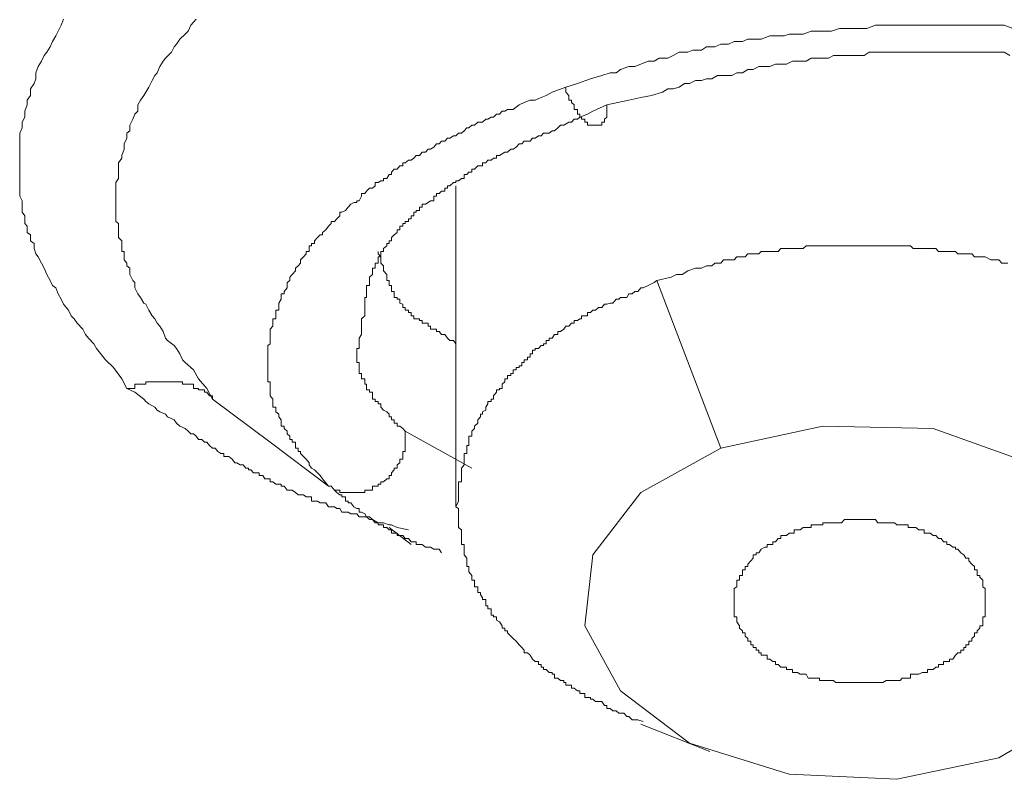
# Model space of a CAD drawing. Units: inches. Extents: x 149.1 to 232.2, y -281.8 to -222.5.
# Drawn here: x 166.3 to 167.1, y -263.7 to -263.1 of the extents above; entities that cross this region are included whole.
import ezdxf

# ---------------------------------------------------------------- set-up
doc = ezdxf.new("R2010")
doc.units = ezdxf.units.IN
doc.header["$MEASUREMENT"] = 0
doc.layers.add('图层 1', color=7, linetype='Continuous')

msp = doc.modelspace()

# ---------------------------------------------------------------- linework, layer by layer
at = {"layer": '图层 1', "lineweight": 9}
for points in [[(166.39846, -263.39546), (166.39432, -263.38754), (166.38743, -263.37824), (166.38089, -263.37204), (166.37365, -263.36274), (166.37158, -263.35895), (166.36711, -263.35447), (166.36469, -263.35137), (166.36263, -263.34689), (166.3578, -263.34207), (166.35539, -263.33862), (166.35298, -263.33621), (166.35091, -263.33139), (166.34678, -263.32656), (166.34471, -263.32243), (166.3423, -263.31829), (166.34058, -263.31313), (166.33782, -263.3114), (166.33576, -263.30727), (166.333, -263.30245), (166.33093, -263.29728), (166.32887, -263.29315), (166.32611, -263.28798), (166.32404, -263.28557), (166.32266, -263.28109), (166.32266, -263.27902), (166.32266, -263.27695), (166.31991, -263.27489), (166.31991, -263.27213), (166.31991, -263.27006), (166.31715, -263.268), (166.31715, -263.26593), (166.31715, -263.26283), (166.31509, -263.26076), (166.31509, -263.25904), (166.31509, -263.25697), (166.31509, -263.25456), (166.31302, -263.25146), (166.31302, -263.25008), (166.31302, -263.24733), (166.31302, -263.24491), (166.31302, -263.24354), (166.31302, -263.24216), (166.31095, -263.23837), (166.31095, -263.2363), (166.31095, -263.23423), (166.31095, -263.23182), (166.31095, -263.2301), (166.31095, -263.22734), (166.31095, -263.22597), (166.31095, -263.2239), (166.31095, -263.2208), (166.31095, -263.21873), (166.31095, -263.21632), (166.31095, -263.21356), (166.31095, -263.21115), (166.31095, -263.20908), (166.31095, -263.20736), (166.31095, -263.2053), (166.31095, -263.20254), (166.31095, -263.20013), (166.31095, -263.19565), (166.31095, -263.19117), (166.31095, -263.18704), (166.31302, -263.18256), (166.31302, -263.17808), (166.31509, -263.17394), (166.31509, -263.16912), (166.31715, -263.16395), (166.31715, -263.16016), (166.31991, -263.15637), (166.31991, -263.15086), (166.32266, -263.14638), (166.32404, -263.14259), (166.32404, -263.13777), (166.32611, -263.1326), (166.32887, -263.12812), (166.33093, -263.12365), (166.333, -263.12089), (166.33576, -263.11641), (166.33782, -263.11228), (166.34058, -263.10745), (166.3423, -263.10366), (166.34471, -263.09884), (166.34678, -263.09402)], [(166.46839, -263.40408), (166.46391, -263.39546), (166.45702, -263.38754), (166.45289, -263.38031), (166.446, -263.3741), (166.44393, -263.37204), (166.44186, -263.36721), (166.43911, -263.36274), (166.43704, -263.36032), (166.43153, -263.35619), (166.43015, -263.35447), (166.42808, -263.34896), (166.42533, -263.34448), (166.42326, -263.34207), (166.42119, -263.33862), (166.41913, -263.33621), (166.41637, -263.33139), (166.41396, -263.32656), (166.41224, -263.32587), (166.40948, -263.32105), (166.40741, -263.31829), (166.405, -263.31313), (166.405, -263.30899), (166.40328, -263.30727), (166.40087, -263.30245), (166.40087, -263.29935), (166.40087, -263.29728), (166.39846, -263.29521), (166.39846, -263.29315), (166.39639, -263.29039), (166.39639, -263.28798), (166.39639, -263.28557), (166.39639, -263.2835), (166.39432, -263.2835), (166.39432, -263.28109), (166.39432, -263.27902), (166.39432, -263.27695), (166.39432, -263.27489), (166.39157, -263.27213), (166.39157, -263.27006), (166.39157, -263.268), (166.39157, -263.26593), (166.39157, -263.26283), (166.39157, -263.26076), (166.3895, -263.25904), (166.3895, -263.25697), (166.3895, -263.25456), (166.3895, -263.25146), (166.3895, -263.25008), (166.3895, -263.24733), (166.3895, -263.24491), (166.3895, -263.24354), (166.3895, -263.24216), (166.3895, -263.23837), (166.3895, -263.2363), (166.3895, -263.23423), (166.3895, -263.23182), (166.3895, -263.2301), (166.3895, -263.22734), (166.39157, -263.2239), (166.39157, -263.2208), (166.39157, -263.21632), (166.39157, -263.21115), (166.39432, -263.20736), (166.39432, -263.2053), (166.39639, -263.20013), (166.39639, -263.19565), (166.39846, -263.19117), (166.39846, -263.18704), (166.40087, -263.18497), (166.40087, -263.18049), (166.40328, -263.17567), (166.405, -263.17153), (166.40741, -263.16912), (166.40741, -263.16395), (166.40948, -263.16016), (166.41224, -263.15637), (166.41396, -263.15362), (166.41637, -263.14948), (166.41913, -263.14397), (166.42119, -263.13984), (166.42326, -263.13777), (166.42533, -263.1326), (166.42808, -263.12812), (166.43015, -263.12571), (166.43497, -263.12089), (166.43704, -263.11641), (166.43911, -263.11434), (166.44186, -263.11021), (166.446, -263.10608), (166.44841, -263.10366), (166.45082, -263.09884), (166.45496, -263.09402)], [(167.12193, -263.1016), (167.11504, -263.09884), (167.11056, -263.09884), (167.10573, -263.09884), (167.09953, -263.09884), (167.09505, -263.09884), (167.08851, -263.09884), (167.08369, -263.09884), (167.07714, -263.09884), (167.07301, -263.09884), (167.06543, -263.09884), (167.05923, -263.09884), (167.0544, -263.09884), (167.04786, -263.09884), (167.04269, -263.09884), (167.03649, -263.09884), (167.03166, -263.09884), (167.02546, -263.09884), (167.02064, -263.09884), (167.01375, -263.09884), (167.00996, -263.09884), (167.00273, -263.1016), (166.99584, -263.1016), (166.99205, -263.1016), (166.98447, -263.1016), (166.98033, -263.1016), (166.97379, -263.10366), (166.96896, -263.10366), (166.96207, -263.10366), (166.95725, -263.10366), (166.95071, -263.10608), (166.94623, -263.10608), (166.93934, -263.10608), (166.9352, -263.10745), (166.92831, -263.10745), (166.92349, -263.10745), (166.9166, -263.11021), (166.91246, -263.11021), (166.90557, -263.11021), (166.9011, -263.11228), (166.89455, -263.11228), (166.88973, -263.11434), (166.88353, -263.11434), (166.8787, -263.11641), (166.87181, -263.11641), (166.86768, -263.11917), (166.86079, -263.11917), (166.85665, -263.12089), (166.84942, -263.12089), (166.8446, -263.12365), (166.84012, -263.12571), (166.83323, -263.12571), (166.82909, -263.12812), (166.82427, -263.12812), (166.81807, -263.13054), (166.81325, -263.1326), (166.80842, -263.1326), (166.80153, -263.13502), (166.79809, -263.13777), (166.79326, -263.13777), (166.78637, -263.13984), (166.77707, -263.14259), (166.76639, -263.14638), (166.75709, -263.14948)], [(166.79051, -263.16395), (166.80842, -263.16016), (166.81807, -263.15775), (166.82703, -263.15637), (166.83598, -263.15362), (166.84012, -263.15086), (166.8446, -263.15086), (166.84942, -263.14948), (166.8539, -263.14638), (166.85803, -263.14638), (166.86286, -263.14397), (166.86768, -263.14397), (166.87181, -263.14259), (166.87629, -263.14259), (166.88077, -263.13984), (166.88559, -263.13984), (166.89248, -263.13984), (166.89662, -263.13777), (166.9011, -263.13777), (166.90557, -263.13502), (166.91005, -263.13502), (166.91453, -263.1326), (166.91935, -263.1326), (166.92349, -263.1326), (166.92831, -263.13054), (166.93245, -263.13054), (166.93727, -263.13054), (166.94209, -263.12812), (166.94623, -263.12812), (166.95312, -263.12812), (166.95725, -263.12571), (166.96207, -263.12571), (166.9669, -263.12571), (166.97138, -263.12571), (166.97551, -263.12365), (166.98033, -263.12365), (166.98688, -263.12365), (166.99205, -263.12365), (166.99584, -263.12365), (167.00066, -263.12365), (167.00479, -263.12089), (167.00996, -263.12089), (167.01375, -263.12089), (167.02064, -263.12089), (167.02546, -263.12089), (167.02994, -263.12089), (167.03442, -263.12089), (167.03856, -263.12089), (167.04269, -263.12089), (167.04958, -263.12089), (167.0544, -263.12089), (167.05923, -263.12089), (167.06336, -263.12089), (167.06818, -263.12089), (167.07301, -263.12089), (167.07714, -263.12089), (167.08196, -263.12089), (167.08851, -263.12089), (167.09299, -263.12089), (167.09747, -263.12089), (167.1016, -263.12089), (167.10573, -263.12089), (167.11056, -263.12089), (167.11504, -263.12089), (167.11951, -263.12365)], [(166.75709, -263.14948), (166.74572, -263.15362), (166.7409, -263.15637), (166.73676, -263.15775), (166.73194, -263.16016), (166.72781, -263.16016), (166.72298, -263.16189), (166.71885, -263.16395), (166.71403, -263.16774), (166.7092, -263.16774), (166.70714, -263.16912), (166.70507, -263.16912), (166.70266, -263.17153), (166.70025, -263.17153), (166.69784, -263.17394), (166.69611, -263.17394), (166.69336, -263.17567), (166.69163, -263.17567), (166.68888, -263.17808), (166.68716, -263.17808), (166.68509, -263.17808), (166.68233, -263.18049), (166.68027, -263.18049), (166.67785, -263.18256), (166.67613, -263.18256), (166.67406, -263.18497), (166.67165, -263.18704), (166.66924, -263.18704), (166.66717, -263.1891), (166.66511, -263.1891), (166.66235, -263.19117), (166.66028, -263.19117), (166.65822, -263.19358), (166.65546, -263.19358), (166.65339, -263.19565), (166.65133, -263.19565), (166.64926, -263.1984), (166.6465, -263.20013), (166.64444, -263.20013), (166.64237, -263.20254), (166.63961, -263.20254), (166.63755, -263.2053), (166.63479, -263.2053), (166.63272, -263.20736), (166.63066, -263.20908), (166.62859, -263.20908), (166.62583, -263.21115), (166.62377, -263.21115), (166.62377, -263.21356), (166.62135, -263.21356), (166.61929, -263.21632), (166.61688, -263.21632), (166.61446, -263.21873), (166.61446, -263.2208), (166.61274, -263.2208), (166.61067, -263.2239), (166.60792, -263.2239), (166.60792, -263.22597), (166.60585, -263.22597), (166.60378, -263.22734), (166.60137, -263.22734), (166.60137, -263.2301), (166.59896, -263.23182), (166.59655, -263.23182), (166.59414, -263.23423), (166.59276, -263.2363), (166.59, -263.2363), (166.59, -263.23837), (166.58828, -263.24216), (166.58621, -263.24216), (166.58621, -263.24354), (166.5838, -263.24354), (166.58139, -263.24491), (166.57932, -263.24733), (166.57691, -263.25008), (166.57416, -263.25146), (166.57243, -263.25146), (166.57243, -263.25456), (166.57002, -263.25697), (166.56796, -263.25904), (166.5652, -263.25904), (166.5652, -263.26076), (166.56313, -263.26283), (166.56106, -263.26593), (166.55831, -263.268), (166.55831, -263.27006), (166.55624, -263.27006), (166.55417, -263.27213), (166.55176, -263.27489), (166.55176, -263.27695), (166.54935, -263.27695), (166.54935, -263.27902), (166.54728, -263.27902), (166.54728, -263.28109), (166.54728, -263.2835), (166.54487, -263.2835), (166.54487, -263.28557), (166.54281, -263.28798), (166.54039, -263.29039), (166.54039, -263.29315), (166.53833, -263.29521), (166.53626, -263.29728), (166.53626, -263.29935), (166.5335, -263.30245), (166.53144, -263.30451), (166.53144, -263.30727), (166.52937, -263.30899), (166.52937, -263.3114), (166.52937, -263.31313), (166.52696, -263.31623), (166.52696, -263.31829), (166.52455, -263.31829), (166.52455, -263.32105), (166.52455, -263.32243), (166.52248, -263.32587), (166.52248, -263.32656), (166.52248, -263.32932), (166.52248, -263.33139), (166.52007, -263.33139), (166.52007, -263.33345), (166.52007, -263.33621), (166.52007, -263.33862), (166.51766, -263.33862), (166.51766, -263.34), (166.51766, -263.34207), (166.51766, -263.34448), (166.51559, -263.34689), (166.51559, -263.34896), (166.51559, -263.35137), (166.51559, -263.35447), (166.51559, -263.35619), (166.51559, -263.35895), (166.51352, -263.36032), (166.51352, -263.36274), (166.51352, -263.36411), (166.51352, -263.36721), (166.51352, -263.36997), (166.51352, -263.37204), (166.51352, -263.3741), (166.51352, -263.37686), (166.51352, -263.37824), (166.51352, -263.38031), (166.51352, -263.38306), (166.51352, -263.38478), (166.51352, -263.38754), (166.51352, -263.38995), (166.51559, -263.38995), (166.51559, -263.39202), (166.51559, -263.39546), (166.51559, -263.3965), (166.51559, -263.39856), (166.51559, -263.40132), (166.51766, -263.40408), (166.51766, -263.40614), (166.51766, -263.40787), (166.51766, -263.41062), (166.52007, -263.41062), (166.52007, -263.41303), (166.52007, -263.41441), (166.52248, -263.41648), (166.52248, -263.41855), (166.52455, -263.42096), (166.52455, -263.42371), (166.52455, -263.42613), (166.52696, -263.42613), (166.52696, -263.42819), (166.52937, -263.43026), (166.52937, -263.43233), (166.53144, -263.43439), (166.53144, -263.43715), (166.5335, -263.43715), (166.5335, -263.43922), (166.53626, -263.43922), (166.53626, -263.44197), (166.53626, -263.44404), (166.53833, -263.44404), (166.53833, -263.4468), (166.54039, -263.4468), (166.54039, -263.44852), (166.54281, -263.45093), (166.54487, -263.453), (166.54728, -263.4561), (166.54728, -263.45782), (166.54935, -263.46058), (166.55176, -263.46195), (166.55417, -263.46437), (166.55624, -263.46643), (166.55831, -263.46919), (166.56313, -263.47505)], [(166.79051, -263.16395), (166.79051, -263.16774), (166.79051, -263.16912), (166.79051, -263.17153), (166.79051, -263.17394), (166.78844, -263.17567), (166.78844, -263.17808), (166.78637, -263.17808), (166.78637, -263.18049), (166.78362, -263.18049), (166.78121, -263.18049), (166.77914, -263.18049), (166.77707, -263.18049), (166.77466, -263.18049), (166.77466, -263.17808), (166.77259, -263.17808), (166.77259, -263.17567), (166.76984, -263.17567), (166.76984, -263.17394), (166.76846, -263.17394), (166.76846, -263.17153), (166.76639, -263.17153), (166.76639, -263.16912), (166.76639, -263.16774), (166.76364, -263.16774), (166.76364, -263.16395), (166.76157, -263.16189), (166.76157, -263.16016), (166.7595, -263.16016), (166.7595, -263.15775), (166.7595, -263.15637), (166.75709, -263.15362), (166.75709, -263.14948)], [(166.59, -263.34896), (166.59, -263.34689), (166.59, -263.34207), (166.59, -263.34), (166.59, -263.33862), (166.59276, -263.33621), (166.59276, -263.33345), (166.59276, -263.33139), (166.59276, -263.32932), (166.59276, -263.32656), (166.59276, -263.32587), (166.59276, -263.32243), (166.59276, -263.32105), (166.59414, -263.32105), (166.59414, -263.31829), (166.59414, -263.31623), (166.59414, -263.31313), (166.59414, -263.3114), (166.59655, -263.3114), (166.59655, -263.30899), (166.59655, -263.30727), (166.59655, -263.30451), (166.59896, -263.30245), (166.59896, -263.29935), (166.59896, -263.29728), (166.60137, -263.29728), (166.60137, -263.29521), (166.60137, -263.29315), (166.60378, -263.29315), (166.60378, -263.29039), (166.60378, -263.28798), (166.60585, -263.28798), (166.60585, -263.28557), (166.60585, -263.2835), (166.60792, -263.2835), (166.60792, -263.28109), (166.61067, -263.27902), (166.61067, -263.27695), (166.61274, -263.27695), (166.61274, -263.27489), (166.61446, -263.27489), (166.61446, -263.27213), (166.61688, -263.27006), (166.61929, -263.268), (166.61929, -263.26593), (166.62135, -263.26593), (166.62135, -263.26283), (166.62377, -263.26283), (166.62377, -263.26076), (166.62583, -263.26076), (166.62583, -263.25904), (166.62859, -263.25904), (166.62859, -263.25697), (166.63066, -263.25697), (166.63066, -263.25456), (166.63272, -263.25456), (166.63272, -263.25146), (166.63479, -263.25146), (166.63479, -263.25008), (166.63755, -263.25008), (166.63755, -263.24733), (166.63961, -263.24733), (166.63961, -263.24491), (166.64237, -263.24491), (166.64444, -263.24354), (166.6465, -263.24216), (166.64926, -263.24216), (166.64926, -263.23837), (166.65133, -263.23837), (166.65133, -263.2363), (166.65339, -263.2363), (166.65546, -263.23423), (166.65822, -263.23423), (166.65822, -263.23182), (166.66028, -263.23182), (166.66028, -263.2301), (166.66235, -263.2301), (166.66511, -263.22734), (166.66717, -263.22734), (166.66717, -263.22597), (166.66924, -263.22597), (166.67165, -263.2239), (166.67406, -263.2239), (166.67406, -263.2208), (166.67613, -263.2208), (166.67785, -263.21873), (166.68027, -263.21873), (166.68027, -263.21632), (166.68233, -263.21632), (166.68509, -263.21356), (166.68716, -263.21356), (166.68888, -263.21356), (166.68888, -263.21115), (166.69163, -263.21115), (166.69336, -263.20908), (166.69611, -263.20908), (166.69784, -263.20736), (166.70025, -263.20736), (166.70025, -263.2053), (166.70266, -263.2053), (166.70714, -263.20254), (166.7092, -263.20254), (166.71196, -263.20013), (166.71403, -263.20013), (166.71644, -263.1984), (166.71885, -263.19565), (166.72092, -263.19565), (166.72298, -263.19358), (166.72781, -263.19358), (166.72987, -263.19117), (166.73194, -263.19117), (166.7347, -263.1891), (166.73676, -263.1891), (166.73883, -263.18704), (166.74331, -263.18704), (166.74572, -263.18497), (166.74779, -263.18497), (166.75055, -263.18256), (166.75261, -263.18049), (166.75537, -263.18049), (166.7595, -263.17808), (166.76157, -263.17808), (166.76364, -263.17567), (166.76639, -263.17567), (166.76846, -263.17394), (166.77466, -263.17153), (166.77914, -263.16912), (166.79051, -263.16395)], [(166.66717, -263.2301), (166.66717, -263.49193)], [(167.11779, -263.29315), (167.11504, -263.29315), (167.11297, -263.29315), (167.11056, -263.29039), (167.10815, -263.29039), (167.10573, -263.29039), (167.10401, -263.29039), (167.09953, -263.28798), (167.09747, -263.28798), (167.09505, -263.28798), (167.09299, -263.28798), (167.09058, -263.28798), (167.08851, -263.28557), (167.0861, -263.28557), (167.08196, -263.28557), (167.07955, -263.28557), (167.07714, -263.28557), (167.07507, -263.2835), (167.07301, -263.2835), (167.07025, -263.2835), (167.06543, -263.2835), (167.06336, -263.2835), (167.06129, -263.2835), (167.05923, -263.28109), (167.05681, -263.28109), (167.0544, -263.28109), (167.04958, -263.28109), (167.04786, -263.28109), (167.0451, -263.28109), (167.04269, -263.28109), (167.04062, -263.28109), (167.03856, -263.27902), (167.03442, -263.27902), (167.03166, -263.27902), (167.02994, -263.27902), (167.02719, -263.27902), (167.02546, -263.27902), (167.02064, -263.27902), (167.01857, -263.27902), (167.01582, -263.27902), (167.01375, -263.27902), (167.01168, -263.27902), (167.00686, -263.27902), (167.00479, -263.27902), (167.00273, -263.27902), (167.00066, -263.27902), (166.99825, -263.27902), (166.99377, -263.27902), (166.99205, -263.27902), (166.98963, -263.27902), (166.98688, -263.27902), (166.98447, -263.27902), (166.98033, -263.27902), (166.97758, -263.27902), (166.97551, -263.27902), (166.97379, -263.27902), (166.97138, -263.27902), (166.9669, -263.27902), (166.96414, -263.27902), (166.96207, -263.27902), (166.95932, -263.27902), (166.95725, -263.27902), (166.95312, -263.27902), (166.95071, -263.28109), (166.94829, -263.28109), (166.94623, -263.28109), (166.94347, -263.28109), (166.94209, -263.28109), (166.93727, -263.28109), (166.9352, -263.28109), (166.93245, -263.28109), (166.93038, -263.2835), (166.92831, -263.2835), (166.9259, -263.2835), (166.92142, -263.2835), (166.91935, -263.2835), (166.9166, -263.2835), (166.91453, -263.28557), (166.91246, -263.28557), (166.91005, -263.28557), (166.90557, -263.28557), (166.90351, -263.28798), (166.9011, -263.28798), (166.89868, -263.28798), (166.89662, -263.28798), (166.89455, -263.29039), (166.89248, -263.29039), (166.88973, -263.29039), (166.88559, -263.29039), (166.88353, -263.29315), (166.88077, -263.29315), (166.8787, -263.29315), (166.87629, -263.29521), (166.87181, -263.29521), (166.86768, -263.29728), (166.86286, -263.29728), (166.85665, -263.29935), (166.85183, -263.30245), (166.84735, -263.30245), (166.84287, -263.30451), (166.83116, -263.30727)], [(166.60378, -263.2835), (166.60378, -263.28557), (166.60585, -263.28798), (166.60585, -263.29039), (166.60585, -263.29315), (166.60792, -263.29521), (166.60792, -263.29728), (166.60792, -263.29935), (166.61067, -263.30245), (166.61067, -263.30451), (166.61067, -263.30727), (166.61274, -263.30727), (166.61274, -263.30899), (166.61274, -263.3114), (166.61446, -263.3114), (166.61446, -263.31313), (166.61446, -263.31623), (166.61688, -263.31623), (166.61688, -263.31829), (166.61688, -263.32105), (166.61929, -263.32105), (166.61929, -263.32243), (166.62135, -263.32243), (166.62135, -263.32587), (166.62377, -263.32656), (166.62377, -263.32932), (166.62583, -263.32932), (166.62583, -263.33139), (166.62859, -263.33139), (166.62859, -263.33345), (166.63066, -263.33345), (166.63066, -263.33621), (166.63272, -263.33621), (166.63272, -263.33862), (166.63479, -263.33862), (166.63755, -263.33862), (166.63755, -263.34), (166.63961, -263.34), (166.63961, -263.34207), (166.64237, -263.34207), (166.64444, -263.34207), (166.64444, -263.34448), (166.6465, -263.34448), (166.6465, -263.34689), (166.64926, -263.34689), (166.65133, -263.34689), (166.65133, -263.34896), (166.65339, -263.34896), (166.65546, -263.35137), (166.65822, -263.35137), (166.66028, -263.35447), (166.66235, -263.35619), (166.66511, -263.35619), (166.66717, -263.35895)], [(166.83116, -263.30727), (166.82909, -263.30899), (166.82427, -263.3114), (166.82014, -263.31313), (166.81807, -263.31313), (166.81566, -263.31623), (166.81325, -263.31623), (166.81118, -263.31829), (166.80842, -263.31829), (166.8067, -263.32105), (166.80429, -263.32105), (166.80153, -263.32105), (166.80015, -263.32243), (166.79809, -263.32243), (166.79533, -263.32587), (166.79326, -263.32587), (166.79051, -263.32656), (166.78844, -263.32656), (166.78637, -263.32932), (166.78362, -263.32932), (166.78121, -263.33139), (166.77914, -263.33139), (166.77707, -263.33345), (166.77466, -263.33345), (166.77466, -263.33621), (166.77259, -263.33621), (166.76984, -263.33621), (166.76984, -263.33862), (166.76846, -263.33862), (166.76639, -263.34), (166.76364, -263.34), (166.76364, -263.34207), (166.76157, -263.34207), (166.7595, -263.34448), (166.75709, -263.34448), (166.75537, -263.34689), (166.75261, -263.34896), (166.75055, -263.34896), (166.75055, -263.35137), (166.74779, -263.35137), (166.74572, -263.35447), (166.74331, -263.35447), (166.74331, -263.35619), (166.7409, -263.35619), (166.7409, -263.35895), (166.73883, -263.35895), (166.73883, -263.36032), (166.73676, -263.36032), (166.7347, -263.36274), (166.73194, -263.36274), (166.73194, -263.36411), (166.72987, -263.36411), (166.72987, -263.36721), (166.72781, -263.36721), (166.72781, -263.36997), (166.72574, -263.36997), (166.72574, -263.37204), (166.72298, -263.37204), (166.72298, -263.3741), (166.72092, -263.3741), (166.72092, -263.37686), (166.71885, -263.37686), (166.71885, -263.37824), (166.71644, -263.37824), (166.71644, -263.38031), (166.71403, -263.38031), (166.71403, -263.38306), (166.71196, -263.38306), (166.71196, -263.38478), (166.7092, -263.38478), (166.7092, -263.38754), (166.70714, -263.38754), (166.70714, -263.38995), (166.70507, -263.39202), (166.70507, -263.39546), (166.70266, -263.39546), (166.70266, -263.3965), (166.70025, -263.3965), (166.70025, -263.39856), (166.69784, -263.40132), (166.69784, -263.40408), (166.69611, -263.40408), (166.69611, -263.40614), (166.69336, -263.40614), (166.69336, -263.40787), (166.69163, -263.41062), (166.69163, -263.41303), (166.68888, -263.41441), (166.68888, -263.41648), (166.68716, -263.41648), (166.68716, -263.41855), (166.68509, -263.42096), (166.68509, -263.42371), (166.68233, -263.42613), (166.68233, -263.42819), (166.68027, -263.43026), (166.68027, -263.43233), (166.68027, -263.43439), (166.67785, -263.43439), (166.67785, -263.43715), (166.67785, -263.43922), (166.67785, -263.44197), (166.67613, -263.44197), (166.67613, -263.44404), (166.67613, -263.4468), (166.67613, -263.44852), (166.67406, -263.44852), (166.67406, -263.45093), (166.67406, -263.453), (166.67406, -263.4561), (166.67406, -263.45782), (166.67165, -263.46058), (166.67165, -263.46195), (166.67165, -263.46437), (166.67165, -263.46643), (166.67165, -263.46919), (166.67165, -263.4716), (166.66924, -263.4716), (166.66924, -263.47367), (166.66924, -263.47505), (166.66924, -263.47849), (166.66924, -263.48021), (166.66924, -263.48228), (166.66924, -263.484), (166.66924, -263.48745), (166.66717, -263.49193)], [(166.83116, -263.30727), (166.88353, -263.44404)], [(166.62583, -263.43026), (166.62377, -263.42819), (166.62135, -263.42613), (166.61929, -263.42613), (166.61929, -263.42371), (166.61688, -263.42371), (166.61688, -263.42096), (166.61446, -263.42096), (166.61446, -263.41855), (166.61274, -263.41855), (166.61274, -263.41648), (166.61067, -263.41441), (166.60792, -263.41303), (166.60585, -263.41062), (166.60585, -263.40787), (166.60378, -263.40787), (166.60378, -263.40614), (166.60137, -263.40614), (166.60137, -263.40408), (166.59896, -263.40408), (166.59896, -263.40132), (166.59896, -263.39856), (166.59655, -263.39856), (166.59655, -263.3965), (166.59414, -263.3965), (166.59414, -263.39546), (166.59414, -263.39202), (166.59276, -263.39202), (166.59276, -263.38995), (166.59276, -263.38754), (166.59, -263.38754), (166.59, -263.38478), (166.59, -263.38306), (166.58828, -263.38306), (166.58828, -263.38031), (166.58828, -263.37824), (166.58828, -263.37686), (166.58828, -263.3741), (166.58621, -263.3741), (166.58621, -263.37204), (166.58621, -263.36997), (166.58621, -263.36721), (166.58621, -263.36411), (166.58621, -263.36274), (166.58828, -263.36274), (166.58828, -263.36032), (166.58828, -263.35895), (166.58828, -263.35619), (166.58828, -263.35447), (166.59, -263.35137), (166.59, -263.34896)], [(166.46839, -263.40408), (166.46839, -263.40132), (166.46598, -263.40132), (166.46391, -263.39856), (166.46185, -263.39856), (166.46185, -263.3965), (166.45978, -263.3965), (166.45702, -263.3965), (166.45702, -263.39546), (166.45496, -263.39546), (166.45289, -263.39546), (166.45289, -263.39202), (166.45082, -263.39202), (166.44841, -263.39202), (166.446, -263.39202), (166.44393, -263.39202), (166.44393, -263.38995), (166.44186, -263.38995), (166.43911, -263.38995), (166.43704, -263.38995), (166.43497, -263.38995), (166.43153, -263.38995), (166.43015, -263.38995), (166.42808, -263.38995), (166.42533, -263.38995), (166.42326, -263.38995), (166.42119, -263.38995), (166.41913, -263.38995), (166.41637, -263.38995), (166.41396, -263.38995), (166.41396, -263.39202), (166.41224, -263.39202), (166.40948, -263.39202), (166.40741, -263.39202), (166.405, -263.39202), (166.405, -263.39546), (166.40328, -263.39546), (166.39846, -263.39546)], [(166.62859, -263.51088), (166.61929, -263.50881), (166.61446, -263.50674), (166.61274, -263.50674), (166.60792, -263.50502), (166.60378, -263.50502), (166.59896, -263.50226), (166.59655, -263.50226), (166.59414, -263.5002), (166.59276, -263.5002), (166.59, -263.5002), (166.58828, -263.5002), (166.58621, -263.49778), (166.5838, -263.49778), (166.58139, -263.49778), (166.57932, -263.49641), (166.57691, -263.49641), (166.57416, -263.49641), (166.57243, -263.49331), (166.57002, -263.49331), (166.56796, -263.49193), (166.5652, -263.49193), (166.56313, -263.49193), (166.56106, -263.48883), (166.55831, -263.48883), (166.55624, -263.48883), (166.55417, -263.48745), (166.55176, -263.48745), (166.54935, -263.48745), (166.54935, -263.484), (166.54728, -263.484), (166.54487, -263.484), (166.54281, -263.48228), (166.54039, -263.48228), (166.53833, -263.48228), (166.53626, -263.48021), (166.5335, -263.47849), (166.53144, -263.47849), (166.52937, -263.47849), (166.52696, -263.47505), (166.52455, -263.47505), (166.52455, -263.47367), (166.52248, -263.47367), (166.52007, -263.47367), (166.51766, -263.4716), (166.51559, -263.4716), (166.51559, -263.46919), (166.51352, -263.46919), (166.51111, -263.46919), (166.50939, -263.46643), (166.50663, -263.46643), (166.50663, -263.46437), (166.50457, -263.46437), (166.50181, -263.46437), (166.49974, -263.46195), (166.49768, -263.46195), (166.49768, -263.46058), (166.49561, -263.46058), (166.49354, -263.45782), (166.49113, -263.45782), (166.48837, -263.4561), (166.48665, -263.4561), (166.48458, -263.453), (166.48183, -263.45093), (166.47976, -263.45093), (166.47769, -263.45093), (166.47769, -263.44852), (166.47528, -263.44852), (166.47287, -263.4468), (166.47046, -263.44404), (166.46839, -263.44404), (166.46598, -263.44197), (166.46391, -263.43922), (166.46185, -263.43922), (166.45978, -263.43715), (166.45702, -263.43715), (166.45496, -263.43439), (166.45289, -263.43233), (166.45082, -263.43233), (166.44841, -263.43026), (166.446, -263.42819), (166.44186, -263.42613), (166.43911, -263.42371), (166.43704, -263.42096), (166.43153, -263.41855), (166.43015, -263.41648), (166.42533, -263.41441), (166.42326, -263.41303), (166.42119, -263.41062), (166.41637, -263.40787), (166.41396, -263.40614), (166.41224, -263.40408), (166.405, -263.39856), (166.39846, -263.39546)], [(166.56313, -263.47505), (166.51559, -263.43922), (166.46839, -263.40408)], [(167.11056, -263.69691), (167.17567, -263.65867), (167.21701, -263.60906), (167.22149, -263.54946), (167.19393, -263.49641), (167.13536, -263.4561), (167.05681, -263.42819), (166.9669, -263.42613), (166.88353, -263.44404)], [(166.56313, -263.47505), (166.5652, -263.47505), (166.56796, -263.47849), (166.57002, -263.47849), (166.57243, -263.47849), (166.57243, -263.48021), (166.57416, -263.48021), (166.57691, -263.48021), (166.57932, -263.48021), (166.58139, -263.48021), (166.5838, -263.48021), (166.58621, -263.48021), (166.58828, -263.48021), (166.59, -263.48021), (166.59276, -263.48021), (166.59276, -263.47849), (166.59414, -263.47849), (166.59655, -263.47849), (166.59896, -263.47849), (166.59896, -263.47505), (166.60137, -263.47505), (166.60378, -263.47505), (166.60378, -263.47367), (166.60585, -263.47367), (166.60585, -263.4716), (166.60792, -263.4716), (166.61067, -263.46919), (166.61274, -263.46919), (166.61274, -263.46643), (166.61446, -263.46643), (166.61446, -263.46437), (166.61688, -263.46195), (166.61688, -263.46058), (166.61929, -263.46058), (166.61929, -263.45782), (166.62135, -263.4561), (166.62135, -263.453), (166.62377, -263.453), (166.62377, -263.45093), (166.62377, -263.44852), (166.62377, -263.4468), (166.62583, -263.4468), (166.62583, -263.44404), (166.62583, -263.44197), (166.62583, -263.43922), (166.62583, -263.43715), (166.62583, -263.43439), (166.62583, -263.43233), (166.62583, -263.43026)], [(166.68027, -263.46058), (166.62583, -263.43026)], [(166.88353, -263.44404), (166.81807, -263.48021), (166.77914, -263.5312), (166.77259, -263.58908), (166.80153, -263.64213), (166.85803, -263.68485), (166.93934, -263.71035), (167.02719, -263.71448), (167.11056, -263.69691)], [(166.56313, -263.47505), (166.5652, -263.47505), (166.56796, -263.47849), (166.57002, -263.48021), (166.57243, -263.48228), (166.57416, -263.48228), (166.57416, -263.484), (166.57691, -263.484), (166.57691, -263.48745), (166.57932, -263.48745), (166.57932, -263.48883), (166.58139, -263.48883), (166.5838, -263.49193), (166.58621, -263.49331), (166.58828, -263.49331), (166.58828, -263.49641), (166.59, -263.49641), (166.59276, -263.49778), (166.59414, -263.5002), (166.59655, -263.5002), (166.59896, -263.50226), (166.60137, -263.50502), (166.60378, -263.50502), (166.60378, -263.50674), (166.60585, -263.50674), (166.60792, -263.50674), (166.60792, -263.50881), (166.61067, -263.50881), (166.61274, -263.51088), (166.61446, -263.51088), (166.61446, -263.51363), (166.61688, -263.51363), (166.61929, -263.51363), (166.61929, -263.51535), (166.62135, -263.51535), (166.62377, -263.51535), (166.62583, -263.51777), (166.62859, -263.51777), (166.63066, -263.52052), (166.63272, -263.52052), (166.63479, -263.52052), (166.63479, -263.52293), (166.63755, -263.52293), (166.63961, -263.52293), (166.64237, -263.525), (166.64444, -263.525), (166.6465, -263.525), (166.64926, -263.52672), (166.65133, -263.52672), (166.65339, -263.52672), (166.65546, -263.52948)], [(166.66717, -263.49193), (166.66924, -263.49331), (166.66924, -263.49778), (166.66924, -263.5002), (166.66924, -263.50226), (166.66924, -263.50502), (166.66924, -263.50674), (166.66924, -263.50881), (166.67165, -263.51088), (166.67165, -263.51363), (166.67165, -263.51535), (166.67165, -263.51777), (166.67165, -263.52052), (166.67165, -263.52293), (166.67406, -263.52293), (166.67406, -263.525), (166.67406, -263.52672), (166.67406, -263.52948), (166.67406, -263.5312), (166.67613, -263.53396), (166.67613, -263.53602), (166.67613, -263.53878), (166.67613, -263.54085), (166.67785, -263.54085), (166.67785, -263.5436), (166.67785, -263.54498), (166.68027, -263.54808), (166.68027, -263.54946), (166.68027, -263.55187), (166.68233, -263.55187), (166.68233, -263.55394), (166.68233, -263.55738), (166.68509, -263.55738), (166.68509, -263.55876), (166.68509, -263.56186), (166.68716, -263.56186), (166.68716, -263.56359), (166.68888, -263.56634), (166.68888, -263.56772), (166.69163, -263.56772), (166.69163, -263.57048), (166.69163, -263.57289), (166.69336, -263.57289), (166.69336, -263.5753), (166.69611, -263.5753), (166.69611, -263.57668), (166.69611, -263.58047), (166.69784, -263.58047), (166.69784, -263.58184), (166.70025, -263.58184), (166.70025, -263.5846), (166.70266, -263.58598), (166.70507, -263.58908), (166.70507, -263.59115), (166.70714, -263.59115), (166.70714, -263.59321), (166.7092, -263.59321), (166.7092, -263.59494), (166.71196, -263.59769), (166.71403, -263.59941), (166.71644, -263.60183), (166.71885, -263.60458), (166.72092, -263.60699), (166.72298, -263.60906), (166.72298, -263.61113), (166.72574, -263.61113), (166.72781, -263.61319), (166.72987, -263.61629), (166.73194, -263.61836), (166.7347, -263.61836), (166.7347, -263.62077), (166.73676, -263.62077), (166.73676, -263.62284), (166.73883, -263.62284), (166.73883, -263.62491), (166.7409, -263.62491), (166.74331, -263.62732), (166.74572, -263.62732), (166.74572, -263.6287), (166.74779, -263.6287), (166.74779, -263.6318), (166.75055, -263.6318), (166.75261, -263.63386), (166.75537, -263.63386), (166.75537, -263.63559), (166.75709, -263.63559), (166.75709, -263.63765), (166.7595, -263.63765), (166.76157, -263.63765), (166.76157, -263.64007), (166.76364, -263.64007), (166.76639, -263.64213), (166.76846, -263.64213), (166.76846, -263.64454), (166.76984, -263.64454), (166.77259, -263.64454), (166.77259, -263.64765), (166.77466, -263.64765), (166.77707, -263.64765), (166.77707, -263.64902), (166.77914, -263.64902), (166.78121, -263.65109), (166.78362, -263.65109), (166.78637, -263.65109), (166.78844, -263.65419), (166.79051, -263.65419), (166.79051, -263.6566), (166.79326, -263.6566), (166.79533, -263.65867), (166.79809, -263.65867), (166.80015, -263.66039), (166.80153, -263.66039), (166.80429, -263.66039), (166.8067, -263.66315), (166.80842, -263.66315), (166.81118, -263.6659), (166.81566, -263.6659), (166.82014, -263.66728)], [(167.09953, -263.57048), (167.09953, -263.56772), (167.09953, -263.56634), (167.09953, -263.56359), (167.09953, -263.56186), (167.09953, -263.55876), (167.09747, -263.55738), (167.09747, -263.55394), (167.09747, -263.55187), (167.09505, -263.54946), (167.09505, -263.54808), (167.09299, -263.54808), (167.09299, -263.54498), (167.09299, -263.5436), (167.09058, -263.5436), (167.09058, -263.54085), (167.08851, -263.53878), (167.0861, -263.53602), (167.0861, -263.53396), (167.08369, -263.53396), (167.08196, -263.5312), (167.07955, -263.52948), (167.07714, -263.52672), (167.07507, -263.52672), (167.07507, -263.525), (167.07301, -263.525), (167.07025, -263.52293), (167.06818, -263.52293), (167.06818, -263.52052), (167.06543, -263.52052), (167.06336, -263.51777), (167.06129, -263.51777), (167.05923, -263.51535), (167.05681, -263.51535), (167.0544, -263.51363), (167.05234, -263.51363), (167.04958, -263.51363), (167.04958, -263.51088), (167.04786, -263.51088), (167.0451, -263.51088), (167.04269, -263.50881), (167.04062, -263.50881), (167.03856, -263.50881), (167.03649, -263.50881), (167.03649, -263.50674), (167.03442, -263.50674), (167.03166, -263.50674), (167.02994, -263.50674), (167.02719, -263.50674), (167.02546, -263.50502), (167.02305, -263.50502), (167.02064, -263.50502), (167.01857, -263.50502), (167.01582, -263.50502), (167.01375, -263.50502), (167.01168, -263.50502), (167.00996, -263.50226), (167.00686, -263.50226), (167.00479, -263.50226), (167.00273, -263.50226), (167.00066, -263.50226), (166.99825, -263.50226), (166.99584, -263.50226), (166.99377, -263.50226), (166.99205, -263.50226), (166.98963, -263.50226), (166.98688, -263.50226), (166.98447, -263.50226), (166.98206, -263.50502), (166.98033, -263.50502), (166.97758, -263.50502), (166.97551, -263.50502), (166.97379, -263.50502), (166.97138, -263.50502), (166.96896, -263.50502), (166.9669, -263.50502), (166.9669, -263.50674), (166.96414, -263.50674), (166.96207, -263.50674), (166.95932, -263.50674), (166.95725, -263.50674), (166.95725, -263.50881), (166.95484, -263.50881), (166.95312, -263.50881), (166.95071, -263.50881), (166.94829, -263.51088), (166.94623, -263.51088), (166.94347, -263.51088), (166.94347, -263.51363), (166.94209, -263.51363), (166.93934, -263.51363), (166.93727, -263.51535), (166.9352, -263.51535), (166.93245, -263.51535), (166.93245, -263.51777), (166.93038, -263.51777), (166.92831, -263.52052), (166.9259, -263.52052), (166.9259, -263.52293), (166.92349, -263.52293), (166.92142, -263.52293), (166.92142, -263.525), (166.91935, -263.525), (166.9166, -263.52672), (166.91453, -263.52948), (166.91246, -263.52948), (166.91246, -263.5312), (166.91005, -263.5312), (166.91005, -263.53396), (166.90799, -263.53602), (166.90557, -263.53878), (166.90557, -263.54085), (166.90351, -263.54085), (166.90351, -263.5436), (166.9011, -263.5436), (166.9011, -263.54498), (166.9011, -263.54808), (166.89868, -263.54808), (166.89868, -263.54946), (166.89868, -263.55187), (166.89662, -263.55187), (166.89662, -263.55394), (166.89662, -263.55738), (166.89455, -263.55876), (166.89455, -263.56186), (166.89455, -263.56359), (166.89455, -263.56634), (166.89455, -263.56772), (166.89455, -263.57048), (166.89455, -263.57289), (166.89455, -263.5753), (166.89455, -263.57668), (166.89455, -263.58047), (166.89455, -263.58184), (166.89662, -263.58184), (166.89662, -263.5846), (166.89662, -263.58598), (166.89868, -263.58908), (166.89868, -263.59115), (166.9011, -263.59321), (166.9011, -263.59494), (166.90351, -263.59494), (166.90351, -263.59769), (166.90557, -263.59941), (166.90557, -263.60183), (166.90799, -263.60183), (166.90799, -263.60458), (166.91005, -263.60458), (166.91005, -263.60699), (166.91246, -263.60699), (166.91246, -263.60906), (166.91453, -263.60906), (166.91453, -263.61113), (166.9166, -263.61113), (166.9166, -263.61319), (166.91935, -263.61319), (166.92142, -263.61319), (166.92142, -263.61629), (166.92349, -263.61629), (166.9259, -263.61836), (166.92831, -263.61836), (166.92831, -263.62077), (166.93038, -263.62077), (166.93245, -263.62284), (166.9352, -263.62284), (166.93727, -263.62284), (166.93727, -263.62491), (166.93934, -263.62491), (166.94209, -263.62491), (166.94209, -263.62732), (166.94347, -263.62732), (166.94623, -263.62732), (166.94829, -263.6287), (166.95071, -263.6287), (166.95312, -263.6287), (166.95484, -263.6318), (166.95725, -263.6318), (166.95932, -263.6318), (166.96207, -263.6318), (166.96414, -263.6318), (166.96414, -263.63386), (166.9669, -263.63386), (166.96896, -263.63386), (166.97138, -263.63386), (166.97379, -263.63386), (166.97551, -263.63386), (166.97758, -263.63559), (166.98033, -263.63559), (166.98206, -263.63559), (166.98447, -263.63559), (166.98688, -263.63559), (166.98963, -263.63559), (166.99205, -263.63559), (166.99377, -263.63559), (166.99584, -263.63559), (166.99825, -263.63559), (167.00066, -263.63559), (167.00273, -263.63559), (167.00479, -263.63559), (167.00686, -263.63559), (167.00996, -263.63559), (167.01168, -263.63559), (167.01375, -263.63559), (167.01582, -263.63559), (167.01857, -263.63386), (167.02064, -263.63386), (167.02305, -263.63386), (167.02546, -263.63386), (167.02719, -263.63386), (167.02994, -263.63386), (167.03166, -263.6318), (167.03442, -263.6318), (167.03649, -263.6318), (167.03856, -263.6318), (167.03856, -263.6287), (167.04062, -263.6287), (167.04269, -263.6287), (167.0451, -263.6287), (167.04786, -263.62732), (167.04958, -263.62732), (167.05234, -263.62732), (167.05234, -263.62491), (167.0544, -263.62491), (167.05681, -263.62491), (167.05923, -263.62284), (167.06129, -263.62284), (167.06129, -263.62077), (167.06336, -263.62077), (167.06543, -263.62077), (167.06543, -263.61836), (167.06818, -263.61836), (167.07025, -263.61836), (167.07025, -263.61629), (167.07301, -263.61629), (167.07507, -263.61319), (167.07714, -263.61113), (167.07955, -263.61113), (167.07955, -263.60906), (167.08196, -263.60906), (167.08196, -263.60699), (167.08369, -263.60699), (167.08369, -263.60458), (167.0861, -263.60458), (167.0861, -263.60183), (167.08851, -263.60183), (167.08851, -263.59941), (167.09058, -263.59769), (167.09058, -263.59494), (167.09299, -263.59494), (167.09299, -263.59321), (167.09505, -263.59115), (167.09505, -263.58908), (167.09747, -263.58908), (167.09747, -263.58598), (167.09747, -263.5846), (167.09747, -263.58184), (167.09953, -263.58184), (167.09953, -263.58047), (167.09953, -263.57668), (167.09953, -263.5753), (167.09953, -263.57289), (167.09953, -263.57048), (167.09953, -263.57048)], [(166.61274, -263.50881), (166.63066, -263.52293)], [(166.81807, -263.66935), (166.87457, -263.69174)]]:
    msp.add_lwpolyline(points, dxfattribs=at)

doc.saveas('drawing.dxf')
